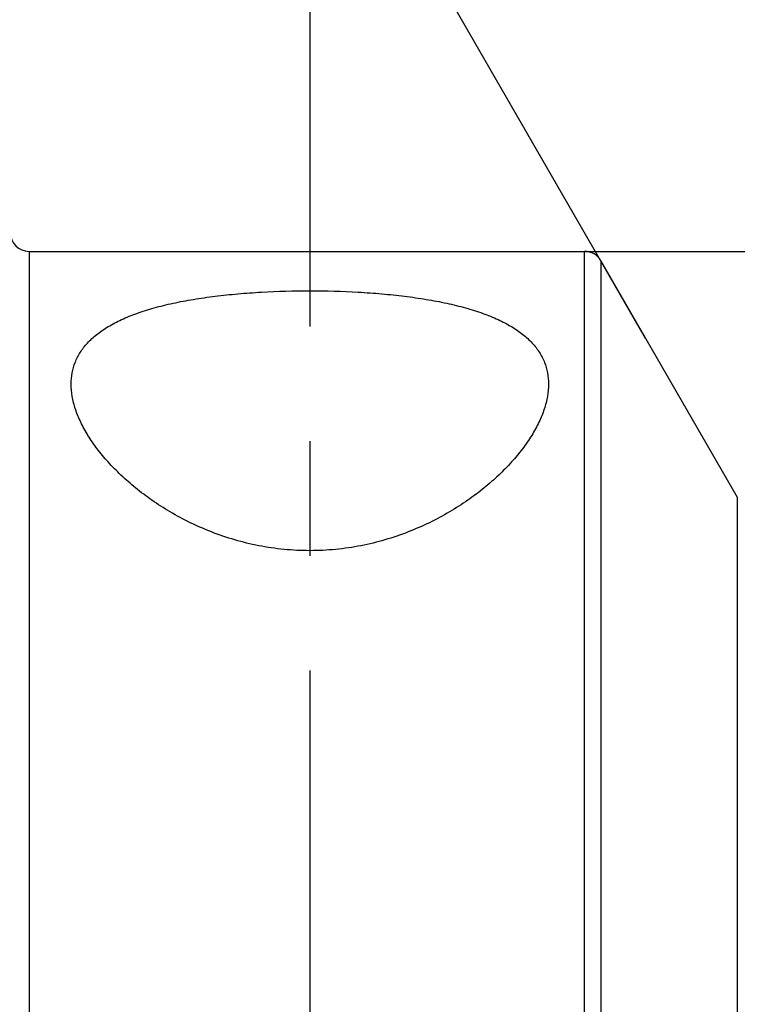
# Model space of a CAD drawing. Units: millimetres. Extents: x 0 to 594, y 0 to 420.
# Drawn here: x 338 to 354, y 232 to 253 of the extents above; entities that cross this region are included whole.
import ezdxf
from ezdxf.enums import TextEntityAlignment as Align

# ---------------------------------------------------------------- set-up
doc = ezdxf.new("R2010")
doc.units = ezdxf.units.MM
doc.header["$LTSCALE"] = 32.67
doc.linetypes.add('CENTER', pattern=[0.6, 0.375, -0.075, 0.075, -0.075])
doc.layers.get('0').update_dxf_attribs({"linetype": 'CONTINUOUS'})
doc.layers.add('30526407_CL', color=7, linetype='CONTINUOUS')
doc.layers.add('388884-000-00-ED1_HATCH', color=7, linetype='CONTINUOUS')
doc.styles.get("Standard").update_dxf_attribs({"font": 'TXT.SHX', "width": 0.7})
doc.styles.add('TEXTSTYLE_3', font='gdt', dxfattribs={"width": 0.7})
doc.dimstyles.new('DIMSTYLE_1', dxfattribs={"dimtxt": 3.5, "dimasz": 3.5, "dimexe": 0.18, "dimexo": 0.0625, "dimgap": 0.09, "dimtad": 1, "dimdec": 3, "dimdsep": 46, "dimtxsty": 'STANDARD', "dimblk": '_FILLED', "dimblk1": '_FILLED', "dimblk2": '_FILLED', "dimcen": 0.09, "dimclrt": 2, "dimadec": 0, "dimazin": 0, "dimtp": 0.15, "dimtm": 0.15, "dimtfac": 1, "dimtdec": 3, "dimtofl": 0, "dimtmove": 0, "dimatfit": 3, "dimldrblk": '_FILLED', "dimfxl": 1, "dimtolj": 1, "dimarcsym": 0})
doc.dimstyles.new('DIMSTYLE_4', dxfattribs={"dimtxt": 3.5, "dimasz": 3.5, "dimexe": 0.18, "dimexo": 0.0625, "dimgap": 0.09, "dimtad": 1, "dimdec": 3, "dimdsep": 46, "dimtxsty": 'STANDARD', "dimblk": '_FILLED', "dimblk1": '_FILLED', "dimblk2": '_FILLED', "dimcen": 0.09, "dimclrt": 2, "dimadec": 0, "dimazin": 0, "dimtp": 0.5, "dimtm": 0.5, "dimtfac": 1, "dimtdec": 3, "dimtofl": 0, "dimtmove": 0, "dimatfit": 3, "dimldrblk": '_FILLED', "dimfxl": 1, "dimtolj": 1, "dimarcsym": 0})

# ---------------------------------------------------------------- blocks, each defined once
blk = doc.blocks.new('_FILLED')
at = {"color": 0, "linetype": 'BYBLOCK'}
blk.add_solid([(0, 0), (-1, 0.125), (-1, -0.125)], dxfattribs=at)
blk = doc.blocks.new('*D6')
at = {"color": 3, "linetype": 'CONTINUOUS'}
for p, q in [((319.118, 244.957), (319.118, 304.4)), ((399.618, 222.9), (399.618, 304.4)), ((319.118, 302.9), (359.368, 302.9)), ((399.618, 302.9), (359.368, 302.9))]:
    blk.add_line(p, q, dxfattribs=at)
at = {"color": 3, "linetype": 'CONTINUOUS', "xscale": 3.5, "yscale": 3.5, "zscale": 3.5, "rotation": 180}
blk.add_blockref('_FILLED', (319.118, 302.9), dxfattribs=at)
at = {"color": 3, "linetype": 'CONTINUOUS', "xscale": 3.5, "yscale": 3.5, "zscale": 3.5}
blk.add_blockref('_FILLED', (399.618, 302.9), dxfattribs=at)
at = {"color": 2, "linetype": 'CONTINUOUS', "width": 0.714286}
blk.add_text('80.5', height=3.5, dxfattribs=at).set_placement((355.72, 303.775), align=Align.CENTER)
blk = doc.blocks.new('*D9')
at = {"color": 3, "linetype": 'CONTINUOUS'}
for p, q in [((354.618, 242.318), (354.618, 263.99)), ((351.793, 245.792), (343.073, 260.897))]:
    blk.add_line(p, q, dxfattribs=at)
for start, end in [(90, 105), (105, 120)]:
    blk.add_arc((354.618, 240.9), 21.591, start, end, dxfattribs=at)
for points in [[(351.165, 261.771), (354.618, 262.49), (351.094, 262.643)], [(346.798, 261.492), (343.823, 259.598), (347.173, 260.701)]]:
    blk.add_solid(points, dxfattribs=at)
at = {"color": 2, "linetype": 'CONTINUOUS', "width": 0.75}
blk.add_text('30', height=3.5, rotation=10.4446, dxfattribs=at).set_placement((348.922, 265.363), align=Align.CENTER)
at = {"color": 2, "linetype": 'CONTINUOUS', "style": 'TEXTSTYLE_3'}
blk.add_text('~', height=3.5, rotation=10.4446, dxfattribs=at).set_placement((352.651, 266.05), align=Align.CENTER)
blk = doc.blocks.new('*D11')
at = {"color": 3, "linetype": 'CONTINUOUS'}
for p, q in [((350.49, 247.65), (481.118, 247.65)), ((479.618, 247.65), (479.618, 222.9)), ((479.618, 198.15), (479.618, 222.9)), ((350.49, 198.15), (481.118, 198.15))]:
    blk.add_line(p, q, dxfattribs=at)
at = {"color": 3, "linetype": 'CONTINUOUS', "xscale": 3.5, "yscale": 3.5, "zscale": 3.5}
for p, rotation in [((479.618, 247.65), 90), ((479.618, 198.15), 270)]:
    blk.add_blockref('_FILLED', p, dxfattribs=dict(at, rotation=rotation))
at = {"color": 2, "linetype": 'CONTINUOUS', "width": 0.714286}
blk.add_text('49.5', height=3.5, rotation=90, dxfattribs=at).set_placement((478.743, 225.233), align=Align.CENTER)
at = {"color": 2, "linetype": 'CONTINUOUS', "style": 'TEXTSTYLE_3'}
blk.add_text('n', height=3.5, rotation=90, dxfattribs=at).set_placement((478.743, 217.9), align=Align.CENTER)
blk = doc.blocks.new('HATCHING_BL3', base_point=(357.155, 215.363))
at = {"layer": '388884-000-00-ED1_HATCH', "color": 9, "linetype": 'CENTER'}
blk.add_line((344.618, 277.9), (344.618, 152.9), dxfattribs=at)

msp = doc.modelspace()

# ---------------------------------------------------------------- linework, layer by layer
at = {"layer": '30526407_CL', "color": 9, "linetype": 'CONTINUOUS'}
for p, q in [((338.6181, 247.6495), (338.6181, 198.1495)), ((350.4901, 198.1495), (350.4901, 247.6495)), ((350.8365, 247.4495), (350.8365, 198.3495)), ((353.7521, 242.3995), (353.7521, 203.3995))]:
    msp.add_line(p, q, dxfattribs=at)
at = {"layer": '30526407_CL', "color": 7, "linetype": 'CONTINUOUS'}
for p, q in [((338.6181, 247.6495), (350.4901, 247.6495)), ((350.8365, 247.4495), (353.7521, 242.3995))]:
    msp.add_line(p, q, dxfattribs=at)
for centre, start, end in [((338.6181, 248.0495), 180, 270), ((350.4901, 247.2495), 30, 90)]:
    msp.add_arc(centre, 0.4, start, end, dxfattribs=at)
for points, knots in [([(339.5181, 244.8156), (339.5181, 244.8949), (339.5316, 245.053), (339.5967, 245.2827), (339.7075, 245.4992), (339.8642, 245.7002), (340.066, 245.8846), (340.312, 246.0518), (340.6008, 246.2015), (340.9306, 246.334), (341.299, 246.4492), (341.7027, 246.5476), (342.1379, 246.6295), (342.6003, 246.6955), (343.0848, 246.7461), (343.7594, 246.7941), (344.6181, 246.8169), (345.4768, 246.7941), (346.1514, 246.7461), (346.636, 246.6955), (347.0983, 246.6295), (347.5335, 246.5476), (347.9372, 246.4492), (348.3056, 246.334), (348.6354, 246.2015), (348.9243, 246.0518), (349.1702, 245.8846), (349.372, 245.7002), (349.5287, 245.4992), (349.6395, 245.2827), (349.7046, 245.053), (349.7181, 244.8949), (349.7181, 244.8156)], [0, 0, 0, 0, 0.0200071, 0.0397358, 0.0598201, 0.0809207, 0.1036389, 0.1284515, 0.1556824, 0.1855013, 0.2179376, 0.2528989, 0.2901912, 0.3295379, 0.3705981, 0.4129825, 0.5, 0.5870175, 0.6294019, 0.6704621, 0.7098088, 0.7471011, 0.7820624, 0.8144987, 0.8443176, 0.8715485, 0.8963611, 0.9190793, 0.9401799, 0.9602642, 0.9799929, 1, 1, 1, 1]), ([(349.7181, 244.8156), (349.7181, 244.7277), (349.701, 244.5461), (349.6301, 244.2729), (349.5156, 243.9938), (349.3592, 243.7108), (349.1623, 243.4262), (348.9261, 243.1422), (348.6514, 242.8619), (348.3388, 242.5884), (347.9886, 242.3254), (347.461, 241.9877), (346.7102, 241.6226), (345.8799, 241.3797), (345.1691, 241.2752), (344.6181, 241.2481), (344.0671, 241.2752), (343.3563, 241.3797), (342.526, 241.6226), (341.7753, 241.9877), (341.2476, 242.3254), (340.8974, 242.5884), (340.5848, 242.8619), (340.3101, 243.1422), (340.0739, 243.4262), (339.8771, 243.7108), (339.7207, 243.9938), (339.6062, 244.2729), (339.5352, 244.5461), (339.5181, 244.7277), (339.5181, 244.8156)], [0, 0, 0, 0, 0.0196214, 0.0404684, 0.0628103, 0.0868005, 0.112512, 0.1399663, 0.1691544, 0.200051, 0.2326211, 0.2668223, 0.3398131, 0.4181831, 0.4588581, 0.5, 0.5411419, 0.5818169, 0.6601869, 0.7331777, 0.7673789, 0.799949, 0.8308456, 0.8600337, 0.887488, 0.9131995, 0.9371897, 0.9595316, 0.9803786, 1, 1, 1, 1])]:
    msp.add_open_spline(points, degree=3, knots=knots, dxfattribs=at)

# ---------------------------------------------------------------- block references
msp.add_blockref('HATCHING_BL3', (357.1551, 215.3631))

# ---------------------------------------------------------------- dimensions: what is measured, and where the dimension line sits
at = {"color": 3, "linetype": 'CONTINUOUS'}
dim = msp.add_linear_dim(base=(399.6181, 302.8995), p1=(319.1181, 244.9573), p2=(399.6181, 222.8995), dimstyle='DIMSTYLE_1', dxfattribs=at)
dim.commit()
dim.dimension.update_dxf_attribs({"geometry": '*D6', "text_midpoint": (350.7202, 305.5245), "dimtype": 160})
dim = msp.add_angular_dim_2l(base=(349.03, 261.7546), line1=((354.6181, 263.9903), (354.6181, 242.3177)), line2=((351.7932, 245.7924), (343.0727, 260.8967)), dimstyle='DIMSTYLE_4', dxfattribs=at)
dim.commit()
dim.dimension.update_dxf_attribs({"geometry": '*D9', "text_midpoint": (350.7447, 269.1753), "dimtype": 162})
dim = msp.add_linear_dim(base=(479.6181, 247.6495), p1=(350.4901, 198.1495), p2=(350.4901, 247.6495), angle=90, text='%%c<>', dimstyle='DIMSTYLE_1', dxfattribs=at)
dim.commit()
dim.dimension.update_dxf_attribs({"geometry": '*D11', "text_midpoint": (478.6361, 219.6215), "dimtype": 160})

doc.saveas('drawing.dxf')
